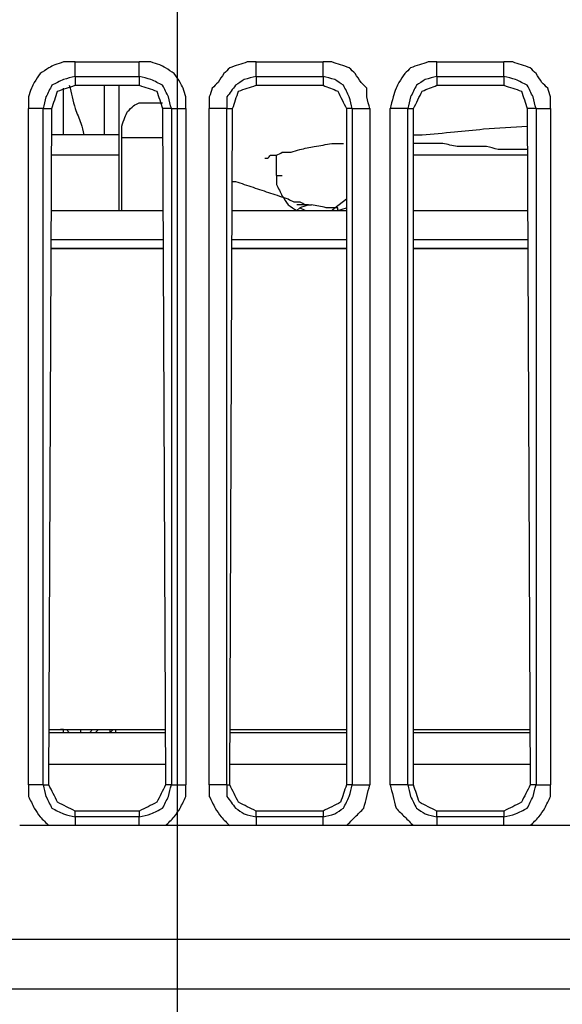
# Model space of a CAD drawing. Units: millimetres. Extents: x 0 to 588, y 0 to 415.
# Drawn here: x 376 to 392, y 69 to 97 of the extents above; entities that cross this region are included whole.
import ezdxf

# ---------------------------------------------------------------- set-up
doc = ezdxf.new("R2010")
doc.units = ezdxf.units.MM
doc.layers.add('3', color=7, linetype='CONTINUOUS', true_color=0xffffff)

msp = doc.modelspace()

# ---------------------------------------------------------------- linework, layer by layer
at = {"layer": '3', "color": 7, "linetype": 'CONTINUOUS'}
for p, q in [((380.917, 125.75), (380.917, 53.25)), ((380.917, 125.75), (380.917, 53.25)), ((378, 96.167), (379.833, 96.167)), ((383.167, 96.167), (385.083, 96.167)), ((388.333, 96.167), (390.25, 96.167)), ((378, 95.75), (378, 95.5)), ((378, 95.75), (379.833, 95.75)), ((379.833, 95.75), (379.833, 95.5)), ((383.167, 95.75), (383.167, 95.5)), ((383.167, 95.75), (385.083, 95.75)), ((385.083, 95.75), (385.083, 95.5)), ((388.333, 95.75), (388.333, 95.5)), ((388.333, 95.75), (390.25, 95.75)), ((390.25, 95.75), (390.25, 95.5)), ((378, 95.5), (379.833, 95.5)), ((378.833, 95.5), (378.833, 94.083)), ((379.25, 95.5), (379.25, 91.917)), ((383.167, 95.5), (385.083, 95.5)), ((388.333, 95.5), (390.25, 95.5)), ((377.667, 94.083), (377.667, 95.417)), ((376.667, 75.5), (376.667, 94.833)), ((377.083, 94.833), (377.333, 94.833)), ((377.083, 75.5), (377.083, 94.833)), ((377.25, 75.5), (377.333, 94.833)), ((380.75, 94.833), (380.5, 94.833)), ((380.5, 94.833), (380.583, 75.5)), ((380.75, 94.833), (380.75, 75.5)), ((381.167, 94.833), (381.167, 75.5)), ((381.833, 75.5), (381.833, 94.833)), ((382.333, 94.833), (382.5, 94.833)), ((382.333, 75.5), (382.333, 94.833)), ((382.417, 75.5), (382.5, 94.833)), ((385.917, 94.833), (385.75, 94.833)), ((385.75, 94.833), (385.75, 75.5)), ((385.917, 94.833), (385.917, 75.5)), ((386.417, 94.833), (386.417, 75.5)), ((387, 75.5), (387, 94.833)), ((387.5, 94.833), (387.667, 94.833)), ((387.5, 75.5), (387.5, 94.833)), ((387.667, 75.5), (387.667, 94.833)), ((391.167, 94.833), (390.917, 94.833)), ((390.917, 94.833), (391, 75.5)), ((391.167, 94.833), (391.167, 75.5)), ((391.583, 94.833), (391.583, 75.5)), ((379.333, 91.917), (379.333, 94)), ((380.5, 94), (379.333, 94)), ((379.25, 93.5), (377.333, 93.5)), ((383.75, 92.917), (383.75, 93.5)), ((390.917, 93.5), (387.667, 93.5)), ((384.667, 92.083), (384.333, 92.083)), ((385.417, 92), (385.75, 92.25)), ((377.333, 91.917), (380.5, 91.917)), ((382.5, 91.917), (385.75, 91.917)), ((384.417, 92), (384.333, 91.917)), ((384.917, 91.917), (385.167, 91.917)), ((385.5, 91.917), (385.75, 92)), ((387.667, 91.917), (390.917, 91.917)), ((380.5, 91.083), (377.333, 91.083)), ((385.75, 91.083), (382.5, 91.083)), ((390.917, 91.083), (387.667, 91.083)), ((380.5, 90.833), (377.333, 90.833)), ((377.333, 90.833), (380.5, 90.833)), ((385.75, 90.833), (382.5, 90.833)), ((382.5, 90.833), (385.75, 90.833)), ((390.917, 90.833), (387.667, 90.833)), ((387.667, 90.833), (390.917, 90.833)), ((377.25, 77.083), (377.25, 77)), ((377.25, 77.083), (380.583, 77.083)), ((377.25, 77), (380.583, 77)), ((377.833, 77), (377.75, 77.083)), ((378.167, 77), (378.167, 77.083)), ((378.5, 77.083), (378.417, 77)), ((378.667, 77.083), (378.583, 77)), ((379, 77), (379, 77.083)), ((379.083, 77.083), (379, 77)), ((379.167, 77), (379.167, 77.083)), ((382.417, 77.083), (385.75, 77.083)), ((382.417, 77), (385.75, 77)), ((387.667, 77.083), (391, 77.083)), ((387.667, 77), (391, 77)), ((380.583, 76.083), (377.25, 76.083)), ((385.75, 76.083), (382.417, 76.083)), ((391, 76.083), (387.667, 76.083)), ((377.083, 75.5), (377.25, 75.5)), ((380.75, 75.5), (380.583, 75.5)), ((382.333, 75.5), (382.417, 75.5)), ((385.917, 75.5), (385.75, 75.5)), ((387.5, 75.5), (387.667, 75.5)), ((391.167, 75.5), (391, 75.5)), ((378, 74.583), (378, 74.75)), ((379.833, 74.75), (378, 74.75)), ((379.833, 74.75), (379.833, 74.583)), ((383.167, 74.583), (383.167, 74.75)), ((385.083, 74.75), (383.167, 74.75)), ((385.083, 74.75), (385.083, 74.583)), ((388.333, 74.583), (388.333, 74.75)), ((390.25, 74.75), (388.333, 74.75)), ((390.25, 74.75), (390.25, 74.583)), ((398.167, 74.333), (376.417, 74.333)), ((379.833, 74.583), (378, 74.583)), ((385.083, 74.583), (383.167, 74.583)), ((390.25, 74.583), (388.333, 74.583)), ((375.5, 71.083), (430.333, 71.083)), ((375.5, 69.667), (430.333, 69.667))]:
    msp.add_line(p, q, dxfattribs=at)
for points, knots in [([(378, 96.167), (377.889, 96.167), (377.778, 96.167), (377.667, 96.167), (377.583, 96.139), (377.5, 96.111), (377.417, 96.083), (377.361, 96.056), (377.306, 96.028), (377.25, 96), (377.167, 95.944), (377.083, 95.889), (377, 95.833), (376.944, 95.75), (376.889, 95.667), (376.833, 95.583), (376.806, 95.528), (376.778, 95.472), (376.75, 95.417), (376.722, 95.333), (376.694, 95.25), (376.667, 95.167), (376.667, 95.056), (376.667, 94.944), (376.667, 94.833)], [0, 0, 0, 0, 0.1538, 0.1538, 0.1538, 0.27539, 0.27539, 0.27539, 0.361367, 0.361367, 0.361367, 0.5, 0.5, 0.5, 0.638633, 0.638633, 0.638633, 0.72461, 0.72461, 0.72461, 0.8462, 0.8462, 0.8462, 1, 1, 1, 1]), ([(378, 95.75), (378, 95.806), (378, 95.861), (378, 96), (378, 96.083), (378, 96.167)], [0, 0, 0, 0, 0.4, 0.4, 1, 1, 1, 1]), ([(381.167, 94.833), (381.167, 94.944), (381.167, 95.056), (381.167, 95.167), (381.139, 95.25), (381.111, 95.333), (381.083, 95.417), (381.056, 95.472), (381.028, 95.528), (381, 95.583), (380.944, 95.667), (380.889, 95.75), (380.833, 95.833), (380.75, 95.889), (380.667, 95.944), (380.583, 96), (380.528, 96.028), (380.472, 96.056), (380.417, 96.083), (380.333, 96.111), (380.25, 96.139), (380.167, 96.167), (380.056, 96.167), (379.944, 96.167), (379.833, 96.167)], [0, 0, 0, 0, 0.1538, 0.1538, 0.1538, 0.27539, 0.27539, 0.27539, 0.361367, 0.361367, 0.361367, 0.5, 0.5, 0.5, 0.638633, 0.638633, 0.638633, 0.72461, 0.72461, 0.72461, 0.8462, 0.8462, 0.8462, 1, 1, 1, 1]), ([(379.833, 95.75), (379.833, 95.806), (379.833, 95.861), (379.833, 96), (379.833, 96.083), (379.833, 96.167)], [0, 0, 0, 0, 0.4, 0.4, 1, 1, 1, 1]), ([(383.167, 96.167), (383.083, 96.167), (383, 96.167), (382.917, 96.167), (382.833, 96.139), (382.75, 96.111), (382.583, 96.056), (382.5, 96.028), (382.417, 96), (382.361, 95.944), (382.306, 95.889), (382.25, 95.833), (382.194, 95.75), (382.139, 95.667), (382.083, 95.583), (382.028, 95.528), (381.972, 95.472), (381.917, 95.417), (381.889, 95.333), (381.861, 95.25), (381.833, 95.167), (381.833, 95.056), (381.833, 94.944), (381.833, 94.833)], [0, 0, 0, 0, 0.116508, 0.116508, 0.116508, 0.239319, 0.239319, 0.362129, 0.362129, 0.362129, 0.471974, 0.471974, 0.471974, 0.612, 0.612, 0.612, 0.721845, 0.721845, 0.721845, 0.844656, 0.844656, 0.844656, 1, 1, 1, 1]), ([(383.167, 95.75), (383.167, 95.806), (383.167, 95.861), (383.167, 96), (383.167, 96.083), (383.167, 96.167)], [0, 0, 0, 0, 0.4, 0.4, 1, 1, 1, 1]), ([(386.417, 94.833), (386.389, 94.944), (386.361, 95.056), (386.333, 95.167), (386.333, 95.25), (386.333, 95.333), (386.333, 95.417), (386.278, 95.472), (386.222, 95.528), (386.167, 95.583), (386.111, 95.667), (386.056, 95.75), (386, 95.833), (385.944, 95.889), (385.889, 95.944), (385.833, 96), (385.75, 96.028), (385.667, 96.056), (385.5, 96.111), (385.417, 96.139), (385.333, 96.167), (385.25, 96.167), (385.167, 96.167), (385.083, 96.167)], [0, 0, 0, 0, 0.160369, 0.160369, 0.160369, 0.277055, 0.277055, 0.277055, 0.387068, 0.387068, 0.387068, 0.527306, 0.527306, 0.527306, 0.637319, 0.637319, 0.637319, 0.760317, 0.760317, 0.883314, 0.883314, 0.883314, 1, 1, 1, 1]), ([(385.083, 95.75), (385.083, 95.806), (385.083, 95.861), (385.083, 96), (385.083, 96.083), (385.083, 96.167)], [0, 0, 0, 0, 0.4, 0.4, 1, 1, 1, 1]), ([(388.333, 96.167), (388.25, 96.167), (388.167, 96.167), (388.083, 96.167), (388, 96.139), (387.917, 96.111), (387.75, 96.056), (387.667, 96.028), (387.583, 96), (387.528, 95.944), (387.472, 95.889), (387.417, 95.833), (387.361, 95.75), (387.306, 95.667), (387.25, 95.583), (387.222, 95.528), (387.194, 95.472), (387.167, 95.417), (387.139, 95.333), (387.111, 95.25), (387.083, 95.167), (387.056, 95.056), (387.028, 94.944), (387, 94.833)], [0, 0, 0, 0, 0.118671, 0.118671, 0.118671, 0.243761, 0.243761, 0.368851, 0.368851, 0.368851, 0.480735, 0.480735, 0.480735, 0.62336, 0.62336, 0.62336, 0.711812, 0.711812, 0.711812, 0.836902, 0.836902, 0.836902, 1, 1, 1, 1]), ([(388.333, 95.75), (388.333, 95.806), (388.333, 95.861), (388.333, 96), (388.333, 96.083), (388.333, 96.167)], [0, 0, 0, 0, 0.4, 0.4, 1, 1, 1, 1]), ([(391.583, 94.833), (391.583, 94.944), (391.583, 95.056), (391.583, 95.167), (391.556, 95.25), (391.528, 95.333), (391.5, 95.417), (391.444, 95.472), (391.389, 95.528), (391.333, 95.583), (391.278, 95.667), (391.222, 95.75), (391.167, 95.833), (391.111, 95.889), (391.056, 95.944), (391, 96), (390.917, 96.028), (390.833, 96.056), (390.667, 96.111), (390.583, 96.139), (390.5, 96.167), (390.417, 96.167), (390.333, 96.167), (390.25, 96.167)], [0, 0, 0, 0, 0.155344, 0.155344, 0.155344, 0.278155, 0.278155, 0.278155, 0.388, 0.388, 0.388, 0.528026, 0.528026, 0.528026, 0.637871, 0.637871, 0.637871, 0.760681, 0.760681, 0.883492, 0.883492, 0.883492, 1, 1, 1, 1]), ([(390.25, 95.75), (390.25, 95.806), (390.25, 95.861), (390.25, 96), (390.25, 96.083), (390.25, 96.167)], [0, 0, 0, 0, 0.4, 0.4, 1, 1, 1, 1]), ([(378, 95.75), (377.889, 95.722), (377.778, 95.694), (377.667, 95.667), (377.556, 95.611), (377.444, 95.556), (377.333, 95.5), (377.278, 95.389), (377.222, 95.278), (377.167, 95.167), (377.139, 95.056), (377.111, 94.944), (377.083, 94.833)], [0, 0, 0, 0, 0.239848, 0.239848, 0.239848, 0.5, 0.5, 0.5, 0.760152, 0.760152, 0.760152, 1, 1, 1, 1]), ([(380.75, 94.833), (380.722, 94.944), (380.694, 95.056), (380.667, 95.167), (380.611, 95.278), (380.556, 95.389), (380.5, 95.5), (380.389, 95.556), (380.278, 95.611), (380.167, 95.667), (380.056, 95.694), (379.944, 95.722), (379.833, 95.75)], [0, 0, 0, 0, 0.239848, 0.239848, 0.239848, 0.5, 0.5, 0.5, 0.760152, 0.760152, 0.760152, 1, 1, 1, 1]), ([(383.167, 95.75), (383.056, 95.722), (382.944, 95.694), (382.833, 95.667), (382.75, 95.611), (382.667, 95.556), (382.583, 95.5), (382.5, 95.389), (382.417, 95.278), (382.333, 95.167), (382.333, 95.056), (382.333, 94.944), (382.333, 94.833)], [0, 0, 0, 0, 0.24647, 0.24647, 0.24647, 0.462001, 0.462001, 0.462001, 0.760889, 0.760889, 0.760889, 1, 1, 1, 1]), ([(385.917, 94.833), (385.889, 94.944), (385.861, 95.056), (385.833, 95.167), (385.778, 95.278), (385.722, 95.389), (385.667, 95.5), (385.583, 95.556), (385.5, 95.611), (385.417, 95.667), (385.306, 95.694), (385.194, 95.722), (385.083, 95.75)], [0, 0, 0, 0, 0.252581, 0.252581, 0.252581, 0.526543, 0.526543, 0.526543, 0.747419, 0.747419, 0.747419, 1, 1, 1, 1]), ([(388.333, 95.75), (388.222, 95.722), (388.111, 95.694), (388, 95.667), (387.917, 95.611), (387.833, 95.556), (387.75, 95.5), (387.694, 95.389), (387.639, 95.278), (387.583, 95.167), (387.556, 95.056), (387.528, 94.944), (387.5, 94.833)], [0, 0, 0, 0, 0.252581, 0.252581, 0.252581, 0.473457, 0.473457, 0.473457, 0.747419, 0.747419, 0.747419, 1, 1, 1, 1]), ([(391.167, 94.833), (391.139, 94.944), (391.111, 95.056), (391.083, 95.167), (391.028, 95.278), (390.972, 95.389), (390.917, 95.5), (390.806, 95.556), (390.694, 95.611), (390.583, 95.667), (390.472, 95.694), (390.361, 95.722), (390.25, 95.75)], [0, 0, 0, 0, 0.239848, 0.239848, 0.239848, 0.5, 0.5, 0.5, 0.760152, 0.760152, 0.760152, 1, 1, 1, 1]), ([(377.333, 94.833), (377.389, 95), (377.444, 95.167), (377.5, 95.333), (377.667, 95.389), (377.833, 95.444), (378, 95.5)], [0, 0, 0, 0, 0.5, 0.5, 0.5, 1, 1, 1, 1]), ([(377.833, 95.5), (377.861, 95.389), (377.889, 95.278), (377.944, 95.056), (377.972, 94.944), (378, 94.833), (378.056, 94.694), (378.111, 94.556), (378.167, 94.417), (378.194, 94.306), (378.222, 94.194), (378.25, 94.083)], [0, 0, 0, 0, 0.232229, 0.232229, 0.464458, 0.464458, 0.464458, 0.767771, 0.767771, 0.767771, 1, 1, 1, 1]), ([(379.833, 95.5), (380, 95.444), (380.167, 95.389), (380.333, 95.333), (380.389, 95.167), (380.444, 95), (380.5, 94.833)], [0, 0, 0, 0, 0.5, 0.5, 0.5, 1, 1, 1, 1]), ([(382.5, 94.833), (382.556, 95), (382.611, 95.167), (382.667, 95.333), (382.833, 95.389), (383, 95.444), (383.167, 95.5)], [0, 0, 0, 0, 0.5, 0.5, 0.5, 1, 1, 1, 1]), ([(385.083, 95.5), (385.222, 95.444), (385.361, 95.389), (385.5, 95.333), (385.583, 95.167), (385.667, 95), (385.75, 94.833)], [0, 0, 0, 0, 0.445299, 0.445299, 0.445299, 1, 1, 1, 1]), ([(387.667, 94.833), (387.75, 95), (387.833, 95.167), (387.917, 95.333), (388.056, 95.389), (388.194, 95.444), (388.333, 95.5)], [0, 0, 0, 0, 0.554701, 0.554701, 0.554701, 1, 1, 1, 1]), ([(390.25, 95.5), (390.417, 95.444), (390.583, 95.389), (390.75, 95.333), (390.806, 95.167), (390.861, 95), (390.917, 94.833)], [0, 0, 0, 0, 0.5, 0.5, 0.5, 1, 1, 1, 1]), ([(379.333, 94), (379.333, 94.111), (379.333, 94.222), (379.333, 94.333), (379.361, 94.417), (379.389, 94.5), (379.417, 94.583), (379.444, 94.639), (379.472, 94.694), (379.5, 94.75), (379.556, 94.806), (379.611, 94.861), (379.667, 94.917), (379.722, 94.944), (379.778, 94.972), (379.833, 95), (379.889, 95), (379.944, 95), (380.028, 95), (380.056, 95), (380.139, 95), (380.194, 95), (380.333, 95), (380.417, 95), (380.5, 95)], [0, 0, 0, 0, 0.178072, 0.178072, 0.178072, 0.31885, 0.31885, 0.31885, 0.418395, 0.418395, 0.418395, 0.544311, 0.544311, 0.544311, 0.643856, 0.643856, 0.643856, 0.732892, 0.732892, 0.77741, 0.77741, 0.866446, 0.866446, 1, 1, 1, 1]), ([(377.083, 94.833), (377.028, 94.833), (376.972, 94.833), (376.833, 94.833), (376.75, 94.833), (376.667, 94.833)], [0, 0, 0, 0, 0.4, 0.4, 1, 1, 1, 1]), ([(380.75, 94.833), (380.806, 94.833), (380.861, 94.833), (381, 94.833), (381.083, 94.833), (381.167, 94.833)], [0, 0, 0, 0, 0.4, 0.4, 1, 1, 1, 1]), ([(382.333, 94.833), (382.278, 94.833), (382.222, 94.833), (382.056, 94.833), (381.944, 94.833), (381.833, 94.833)], [0, 0, 0, 0, 0.333333, 0.333333, 1, 1, 1, 1]), ([(385.917, 94.833), (385.972, 94.833), (386.028, 94.833), (386.194, 94.833), (386.306, 94.833), (386.417, 94.833)], [0, 0, 0, 0, 0.333333, 0.333333, 1, 1, 1, 1]), ([(387.5, 94.833), (387.444, 94.833), (387.389, 94.833), (387.222, 94.833), (387.111, 94.833), (387, 94.833)], [0, 0, 0, 0, 0.333333, 0.333333, 1, 1, 1, 1]), ([(391.167, 94.833), (391.222, 94.833), (391.278, 94.833), (391.417, 94.833), (391.5, 94.833), (391.583, 94.833)], [0, 0, 0, 0, 0.4, 0.4, 1, 1, 1, 1]), ([(387.667, 94.083), (387.75, 94.083), (387.833, 94.083), (387.917, 94.083), (388.222, 94.111), (388.528, 94.139), (388.833, 94.167), (389.111, 94.194), (389.389, 94.222), (389.667, 94.25), (390.083, 94.278), (390.5, 94.306), (390.917, 94.333)], [0, 0, 0, 0, 0.07667, 0.07667, 0.07667, 0.358954, 0.358954, 0.358954, 0.615797, 0.615797, 0.615797, 1, 1, 1, 1]), ([(379.25, 94.083), (379.083, 94.083), (378.917, 94.083), (378.583, 94.083), (378.417, 94.083), (378.111, 94.083), (377.972, 94.083), (377.667, 94.083), (377.5, 94.083), (377.333, 94.083)], [0, 0, 0, 0, 0.26087, 0.26087, 0.521739, 0.521739, 0.73913, 0.73913, 1, 1, 1, 1]), ([(383.417, 93.417), (383.444, 93.417), (383.472, 93.417), (383.5, 93.417), (383.528, 93.444), (383.556, 93.472), (383.583, 93.5), (383.639, 93.5), (383.694, 93.5), (383.75, 93.5), (383.806, 93.528), (383.861, 93.556), (383.917, 93.583), (384, 93.583), (384.083, 93.583), (384.167, 93.583), (384.25, 93.611), (384.333, 93.639), (384.417, 93.667), (384.556, 93.694), (384.694, 93.722), (384.833, 93.75), (385, 93.778), (385.167, 93.806), (385.333, 93.833), (385.444, 93.833), (385.556, 93.833), (385.667, 93.833)], [0, 0, 0, 0, 0.035722, 0.035722, 0.035722, 0.086239, 0.086239, 0.086239, 0.157682, 0.157682, 0.157682, 0.237558, 0.237558, 0.237558, 0.344723, 0.344723, 0.344723, 0.457684, 0.457684, 0.457684, 0.639829, 0.639829, 0.639829, 0.857114, 0.857114, 0.857114, 1, 1, 1, 1]), ([(390.917, 93.667), (390.778, 93.667), (390.639, 93.667), (390.361, 93.667), (390.222, 93.667), (390.083, 93.667), (389.972, 93.694), (389.861, 93.722), (389.75, 93.75), (389.611, 93.75), (389.472, 93.75), (389.194, 93.75), (389.056, 93.75), (388.917, 93.75), (388.778, 93.778), (388.639, 93.806), (388.5, 93.833), (388.361, 93.833), (388.222, 93.833), (387.944, 93.833), (387.806, 93.833), (387.667, 93.833)], [0, 0, 0, 0, 0.127479, 0.127479, 0.254958, 0.254958, 0.254958, 0.36008, 0.36008, 0.36008, 0.487559, 0.487559, 0.615038, 0.615038, 0.615038, 0.745042, 0.745042, 0.745042, 0.872521, 0.872521, 1, 1, 1, 1]), ([(383.75, 92.917), (383.75, 92.833), (383.75, 92.75), (383.75, 92.667), (383.806, 92.556), (383.861, 92.444), (383.917, 92.333), (383.972, 92.25), (384.028, 92.167), (384.083, 92.083), (384.167, 92.028), (384.25, 91.972), (384.333, 91.917)], [0, 0, 0, 0, 0.204315, 0.204315, 0.204315, 0.508889, 0.508889, 0.508889, 0.754444, 0.754444, 0.754444, 1, 1, 1, 1]), ([(383.75, 92.917), (383.778, 92.917), (383.806, 92.917), (383.861, 92.917), (383.889, 92.917), (383.917, 92.917)], [0, 0, 0, 0, 0.5, 0.5, 1, 1, 1, 1]), ([(382.5, 92.75), (382.528, 92.75), (382.556, 92.75), (382.583, 92.75), (382.667, 92.722), (382.75, 92.694), (382.917, 92.639), (383, 92.611), (383.167, 92.556), (383.25, 92.528), (383.417, 92.472), (383.5, 92.444), (383.667, 92.389), (383.75, 92.361), (383.917, 92.306), (384, 92.278), (384.083, 92.25), (384.139, 92.222), (384.194, 92.194), (384.25, 92.167), (384.306, 92.167), (384.361, 92.167), (384.417, 92.167), (384.472, 92.139), (384.528, 92.111), (384.583, 92.083), (384.611, 92.083), (384.639, 92.083), (384.667, 92.083)], [0, 0, 0, 0, 0.036435, 0.036435, 0.036435, 0.151654, 0.151654, 0.266873, 0.266873, 0.382092, 0.382092, 0.497311, 0.497311, 0.61253, 0.61253, 0.727749, 0.727749, 0.727749, 0.809222, 0.809222, 0.809222, 0.882092, 0.882092, 0.882092, 0.963565, 0.963565, 0.963565, 1, 1, 1, 1]), ([(384.417, 92), (384.5, 92.028), (384.583, 92.056), (384.667, 92.083), (384.694, 92.083), (384.722, 92.083), (384.75, 92.083)], [0, 0, 0, 0, 0.759747, 0.759747, 0.759747, 1, 1, 1, 1]), ([(385.5, 92), (385.389, 92), (385.278, 92), (385.167, 92), (385.028, 92.028), (384.889, 92.056), (384.75, 92.083)], [0, 0, 0, 0, 0.439608, 0.439608, 0.439608, 1, 1, 1, 1]), ([(384.417, 92), (384.472, 91.972), (384.528, 91.944), (384.583, 91.917), (384.611, 91.917), (384.639, 91.917), (384.75, 91.917), (384.833, 91.917), (384.917, 91.917)], [0, 0, 0, 0, 0.35857, 0.35857, 0.35857, 0.518928, 0.518928, 1, 1, 1, 1]), ([(384.917, 91.917), (385, 91.917), (385.083, 91.917), (385.222, 91.917), (385.278, 91.917), (385.333, 91.917), (385.361, 91.944), (385.389, 91.972), (385.417, 92)], [0, 0, 0, 0, 0.467711, 0.467711, 0.779519, 0.779519, 0.779519, 1, 1, 1, 1]), ([(385.5, 91.917), (385.5, 91.944), (385.5, 91.972), (385.5, 92), (385.472, 92), (385.444, 92), (385.417, 92)], [0, 0, 0, 0, 0.5, 0.5, 0.5, 1, 1, 1, 1]), ([(377.667, 77), (377.667, 77.028), (377.667, 77.056), (377.667, 77.083), (377.639, 77.083), (377.611, 77.083), (377.583, 77.083)], [0, 0, 0, 0, 0.5, 0.5, 0.5, 1, 1, 1, 1]), ([(376.667, 75.5), (376.667, 75.389), (376.667, 75.278), (376.667, 75.167), (376.722, 75.056), (376.778, 74.944), (376.833, 74.833), (376.889, 74.75), (376.944, 74.667), (377, 74.583), (377.083, 74.5), (377.167, 74.417), (377.25, 74.333)], [0, 0, 0, 0, 0.245093, 0.245093, 0.245093, 0.519116, 0.519116, 0.519116, 0.740039, 0.740039, 0.740039, 1, 1, 1, 1]), ([(377.083, 75.5), (377.028, 75.5), (376.972, 75.5), (376.833, 75.5), (376.75, 75.5), (376.667, 75.5)], [0, 0, 0, 0, 0.4, 0.4, 1, 1, 1, 1]), ([(377.083, 75.5), (377.111, 75.389), (377.139, 75.278), (377.167, 75.167), (377.222, 75.056), (377.278, 74.944), (377.333, 74.833), (377.444, 74.778), (377.556, 74.722), (377.667, 74.667), (377.778, 74.639), (377.889, 74.611), (378, 74.583)], [0, 0, 0, 0, 0.239848, 0.239848, 0.239848, 0.5, 0.5, 0.5, 0.760152, 0.760152, 0.760152, 1, 1, 1, 1]), ([(378, 74.75), (377.833, 74.833), (377.667, 74.917), (377.5, 75), (377.417, 75.167), (377.333, 75.333), (377.25, 75.5)], [0, 0, 0, 0, 0.5, 0.5, 0.5, 1, 1, 1, 1]), ([(379.833, 74.583), (379.944, 74.611), (380.056, 74.639), (380.167, 74.667), (380.278, 74.722), (380.389, 74.778), (380.5, 74.833), (380.556, 74.944), (380.611, 75.056), (380.667, 75.167), (380.694, 75.278), (380.722, 75.389), (380.75, 75.5)], [0, 0, 0, 0, 0.239848, 0.239848, 0.239848, 0.5, 0.5, 0.5, 0.760152, 0.760152, 0.760152, 1, 1, 1, 1]), ([(380.583, 75.5), (380.5, 75.333), (380.417, 75.167), (380.333, 75), (380.167, 74.917), (380, 74.833), (379.833, 74.75)], [0, 0, 0, 0, 0.5, 0.5, 0.5, 1, 1, 1, 1]), ([(380.583, 74.333), (380.667, 74.417), (380.75, 74.5), (380.833, 74.583), (380.889, 74.667), (380.944, 74.75), (381, 74.833), (381.056, 74.944), (381.111, 75.056), (381.167, 75.167), (381.167, 75.278), (381.167, 75.389), (381.167, 75.5)], [0, 0, 0, 0, 0.259961, 0.259961, 0.259961, 0.480884, 0.480884, 0.480884, 0.754907, 0.754907, 0.754907, 1, 1, 1, 1]), ([(380.75, 75.5), (380.806, 75.5), (380.861, 75.5), (381, 75.5), (381.083, 75.5), (381.167, 75.5)], [0, 0, 0, 0, 0.4, 0.4, 1, 1, 1, 1]), ([(381.833, 75.5), (381.833, 75.389), (381.833, 75.278), (381.833, 75.167), (381.889, 75.056), (381.944, 74.944), (382, 74.833), (382.056, 74.75), (382.111, 74.667), (382.167, 74.583), (382.25, 74.5), (382.333, 74.417), (382.417, 74.333)], [0, 0, 0, 0, 0.245093, 0.245093, 0.245093, 0.519116, 0.519116, 0.519116, 0.740039, 0.740039, 0.740039, 1, 1, 1, 1]), ([(382.333, 75.5), (382.278, 75.5), (382.222, 75.5), (382.056, 75.5), (381.944, 75.5), (381.833, 75.5)], [0, 0, 0, 0, 0.333333, 0.333333, 1, 1, 1, 1]), ([(382.333, 75.5), (382.333, 75.389), (382.333, 75.278), (382.333, 75.167), (382.417, 75.056), (382.5, 74.944), (382.583, 74.833), (382.667, 74.778), (382.75, 74.722), (382.833, 74.667), (382.944, 74.639), (383.056, 74.611), (383.167, 74.583)], [0, 0, 0, 0, 0.239111, 0.239111, 0.239111, 0.537999, 0.537999, 0.537999, 0.75353, 0.75353, 0.75353, 1, 1, 1, 1]), ([(383.167, 74.75), (383, 74.833), (382.833, 74.917), (382.667, 75), (382.583, 75.167), (382.5, 75.333), (382.417, 75.5)], [0, 0, 0, 0, 0.5, 0.5, 0.5, 1, 1, 1, 1]), ([(385.083, 74.583), (385.194, 74.611), (385.306, 74.639), (385.417, 74.667), (385.5, 74.722), (385.583, 74.778), (385.667, 74.833), (385.722, 74.944), (385.778, 75.056), (385.833, 75.167), (385.861, 75.278), (385.889, 75.389), (385.917, 75.5)], [0, 0, 0, 0, 0.252581, 0.252581, 0.252581, 0.473457, 0.473457, 0.473457, 0.747419, 0.747419, 0.747419, 1, 1, 1, 1]), ([(385.75, 75.5), (385.694, 75.333), (385.639, 75.167), (385.583, 75), (385.417, 74.917), (385.25, 74.833), (385.083, 74.75)], [0, 0, 0, 0, 0.485281, 0.485281, 0.485281, 1, 1, 1, 1]), ([(385.75, 74.333), (385.833, 74.417), (385.917, 74.5), (386.083, 74.667), (386.167, 74.75), (386.25, 74.833), (386.278, 74.944), (386.306, 75.056), (386.361, 75.278), (386.389, 75.389), (386.417, 75.5)], [0, 0, 0, 0, 0.253572, 0.253572, 0.507144, 0.507144, 0.507144, 0.753572, 0.753572, 1, 1, 1, 1]), ([(385.917, 75.5), (385.972, 75.5), (386.028, 75.5), (386.194, 75.5), (386.306, 75.5), (386.417, 75.5)], [0, 0, 0, 0, 0.333333, 0.333333, 1, 1, 1, 1]), ([(387, 75.5), (387.028, 75.389), (387.056, 75.278), (387.111, 75.056), (387.139, 74.944), (387.167, 74.833), (387.25, 74.75), (387.333, 74.667), (387.5, 74.5), (387.583, 74.417), (387.667, 74.333)], [0, 0, 0, 0, 0.246428, 0.246428, 0.492856, 0.492856, 0.492856, 0.746428, 0.746428, 1, 1, 1, 1]), ([(387.5, 75.5), (387.444, 75.5), (387.389, 75.5), (387.222, 75.5), (387.111, 75.5), (387, 75.5)], [0, 0, 0, 0, 0.333333, 0.333333, 1, 1, 1, 1]), ([(387.5, 75.5), (387.528, 75.389), (387.556, 75.278), (387.583, 75.167), (387.639, 75.056), (387.694, 74.944), (387.75, 74.833), (387.833, 74.778), (387.917, 74.722), (388, 74.667), (388.111, 74.639), (388.222, 74.611), (388.333, 74.583)], [0, 0, 0, 0, 0.252581, 0.252581, 0.252581, 0.526543, 0.526543, 0.526543, 0.747419, 0.747419, 0.747419, 1, 1, 1, 1]), ([(388.333, 74.75), (388.167, 74.833), (388, 74.917), (387.833, 75), (387.778, 75.167), (387.722, 75.333), (387.667, 75.5)], [0, 0, 0, 0, 0.514719, 0.514719, 0.514719, 1, 1, 1, 1]), ([(390.25, 74.583), (390.361, 74.611), (390.472, 74.639), (390.583, 74.667), (390.694, 74.722), (390.806, 74.778), (390.917, 74.833), (390.972, 74.944), (391.028, 75.056), (391.083, 75.167), (391.111, 75.278), (391.139, 75.389), (391.167, 75.5)], [0, 0, 0, 0, 0.239848, 0.239848, 0.239848, 0.5, 0.5, 0.5, 0.760152, 0.760152, 0.760152, 1, 1, 1, 1]), ([(391, 75.5), (390.917, 75.333), (390.833, 75.167), (390.75, 75), (390.583, 74.917), (390.417, 74.833), (390.25, 74.75)], [0, 0, 0, 0, 0.5, 0.5, 0.5, 1, 1, 1, 1]), ([(391, 74.333), (391.083, 74.417), (391.167, 74.5), (391.25, 74.583), (391.306, 74.667), (391.361, 74.75), (391.417, 74.833), (391.472, 74.944), (391.528, 75.056), (391.583, 75.167), (391.583, 75.278), (391.583, 75.389), (391.583, 75.5)], [0, 0, 0, 0, 0.259961, 0.259961, 0.259961, 0.480884, 0.480884, 0.480884, 0.754907, 0.754907, 0.754907, 1, 1, 1, 1]), ([(391.167, 75.5), (391.222, 75.5), (391.278, 75.5), (391.417, 75.5), (391.5, 75.5), (391.583, 75.5)], [0, 0, 0, 0, 0.4, 0.4, 1, 1, 1, 1]), ([(378, 74.583), (378, 74.556), (378, 74.528), (378, 74.444), (378, 74.389), (378, 74.333)], [0, 0, 0, 0, 0.333333, 0.333333, 1, 1, 1, 1]), ([(379.833, 74.333), (379.833, 74.389), (379.833, 74.444), (379.833, 74.528), (379.833, 74.556), (379.833, 74.583)], [0, 0, 0, 0, 0.666667, 0.666667, 1, 1, 1, 1]), ([(383.167, 74.583), (383.167, 74.556), (383.167, 74.528), (383.167, 74.444), (383.167, 74.389), (383.167, 74.333)], [0, 0, 0, 0, 0.333333, 0.333333, 1, 1, 1, 1]), ([(385.083, 74.333), (385.083, 74.389), (385.083, 74.444), (385.083, 74.528), (385.083, 74.556), (385.083, 74.583)], [0, 0, 0, 0, 0.666667, 0.666667, 1, 1, 1, 1]), ([(388.333, 74.583), (388.333, 74.556), (388.333, 74.528), (388.333, 74.444), (388.333, 74.389), (388.333, 74.333)], [0, 0, 0, 0, 0.333333, 0.333333, 1, 1, 1, 1]), ([(390.25, 74.333), (390.25, 74.389), (390.25, 74.444), (390.25, 74.528), (390.25, 74.556), (390.25, 74.583)], [0, 0, 0, 0, 0.666667, 0.666667, 1, 1, 1, 1])]:
    msp.add_open_spline(points, degree=3, knots=knots, dxfattribs=at)

doc.saveas('drawing.dxf')
